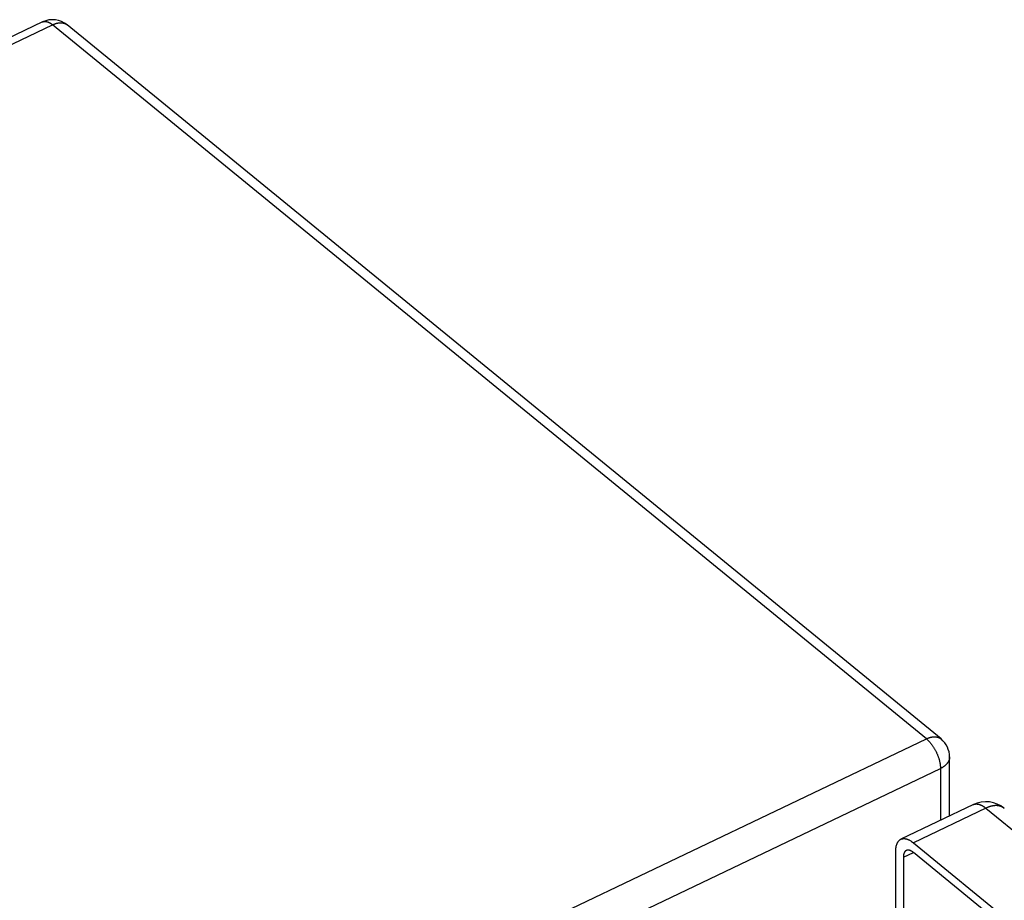
# Model space of a CAD drawing. Extents: x 213 to 1656, y 1234 to 2160.
# Drawn here: x 497 to 568, y 2072 to 2136 of the extents above; entities that cross this region are included whole.
import ezdxf

# ---------------------------------------------------------------- set-up
doc = ezdxf.new("R2010")
doc.units = 0
doc.header["$MEASUREMENT"] = 0
doc.layers.add('2', color=7, linetype='CONTINUOUS')

msp = doc.modelspace()

# ---------------------------------------------------------------- linework, layer by layer
at = {"layer": '2', "color": 7, "linetype": 'Continuous'}
for p, q in [((498.813, 2135.902), (310.818, 2046.158)), ((311.542, 2045.954), (499.537, 2135.698)), ((562.726, 2084.088), (499.537, 2135.698)), ((563.789, 2084.077), (500.6, 2135.687)), ((374.731, 1994.343), (562.726, 2084.088)), ((564.406, 2078.508), (564.406, 2082.775)), ((375.751, 1992.198), (563.746, 2081.942)), ((563.746, 2081.942), (563.746, 2078.193)), ((566.13, 2079.331), (560.886, 2076.828)), ((567.034, 2079.076), (561.791, 2076.573)), ((567.034, 2079.076), (708.425, 1963.592)), ((561.791, 2076.573), (703.182, 1961.089)), ((560.516, 2065.62), (560.516, 2075.975)), ((561.062, 2075.528), (561.786, 2075.874)), ((703.182, 1960.386), (561.791, 2075.87)), ((561.062, 2075.528), (561.062, 2065.709))]:
    msp.add_line(p, q, dxfattribs=at)
for points in [[(498.813, 2135.902), (498.834, 2135.911, -0.01445), (498.854, 2135.919, -0.014443), (498.876, 2135.925, -0.014282), (498.897, 2135.931, -0.014043), (498.92, 2135.935, -0.013748), (498.942, 2135.938, -0.013392), (498.965, 2135.94, -0.012987), (498.989, 2135.941, -0.012551), (499.012, 2135.94, -0.012089), (499.036, 2135.938, -0.011612), (499.061, 2135.936, -0.011124), (499.085, 2135.932, -0.010632), (499.11, 2135.927, -0.010159), (499.135, 2135.92, -0.009701), (499.16, 2135.913, -0.009227), (499.185, 2135.905, -0.008741), (499.211, 2135.896, -0.008389), (499.236, 2135.886, -0.00812), (499.262, 2135.874, -0.007544), (499.287, 2135.862, -0.006772), (499.312, 2135.85, -0.007055), (499.338, 2135.836, -0.00786), (499.364, 2135.82, -0.005816), (499.389, 2135.806, -0.002242), (499.411, 2135.792, -0.007495), (499.439, 2135.772, -0.011852), (499.482, 2135.741, -0.005608), (499.537, 2135.698, -0.002963)], [(499.537, 2135.698), (499.574, 2135.715, -0.005833), (499.611, 2135.732, -0.005767), (499.649, 2135.747, -0.005852), (499.687, 2135.761, -0.006144), (499.725, 2135.775, -0.006378), (499.763, 2135.787, -0.006599), (499.801, 2135.798, -0.006822), (499.84, 2135.809, -0.00709), (499.879, 2135.818, -0.007348), (499.917, 2135.825, -0.007635), (499.956, 2135.832, -0.007913), (499.994, 2135.837, -0.008217), (500.033, 2135.841, -0.008526), (500.071, 2135.844, -0.00887), (500.109, 2135.845, -0.00917), (500.146, 2135.844, -0.009451), (500.183, 2135.843, -0.009867), (500.22, 2135.839, -0.010423), (500.256, 2135.835, -0.010463), (500.291, 2135.829, -0.010071), (500.326, 2135.821, -0.011425), (500.36, 2135.812, -0.014026), (500.394, 2135.801, -0.010962), (500.426, 2135.789, -0.003883), (500.454, 2135.778, -0.015805), (500.488, 2135.761, -0.028085), (500.537, 2135.73, -0.014027), (500.6, 2135.687, -0.007456)], [(562.726, 2084.088), (562.763, 2084.105, -0.005833), (562.8, 2084.121, -0.005767), (562.837, 2084.136, -0.005853), (562.875, 2084.151, -0.006144), (562.913, 2084.164, -0.006379), (562.952, 2084.177, -0.006599), (562.99, 2084.188, -0.006822), (563.029, 2084.198, -0.007091), (563.067, 2084.207, -0.007349), (563.106, 2084.215, -0.007635), (563.145, 2084.221, -0.007913), (563.183, 2084.227, -0.008217), (563.222, 2084.23, -0.008526), (563.26, 2084.233, -0.00887), (563.297, 2084.234, -0.00917), (563.335, 2084.234, -0.00945), (563.372, 2084.232, -0.009866), (563.408, 2084.229, -0.010422), (563.445, 2084.224, -0.010462), (563.48, 2084.218, -0.01007), (563.514, 2084.211, -0.011424), (563.549, 2084.201, -0.014025), (563.583, 2084.19, -0.010961), (563.614, 2084.179, -0.003883), (563.643, 2084.168, -0.015803), (563.677, 2084.15, -0.028081), (563.726, 2084.119, -0.014025), (563.789, 2084.077, -0.007455)], [(562.726, 2084.088), (562.775, 2084.047, -0.009597), (562.824, 2084.002, -0.008597), (562.874, 2083.953, -0.008022), (562.924, 2083.901, -0.007961), (562.975, 2083.845, -0.007729), (563.026, 2083.785, -0.007494), (563.076, 2083.722, -0.007252), (563.127, 2083.655, -0.007114), (563.176, 2083.585, -0.006945), (563.225, 2083.512, -0.006834), (563.273, 2083.437, -0.006712), (563.319, 2083.359, -0.00664), (563.364, 2083.279, -0.006573), (563.406, 2083.197, -0.006547), (563.447, 2083.114, -0.006513), (563.486, 2083.03, -0.006484), (563.522, 2082.945, -0.006552), (563.556, 2082.86, -0.006695), (563.587, 2082.775, -0.006622), (563.616, 2082.69, -0.006335), (563.641, 2082.607, -0.006971), (563.664, 2082.524, -0.008255), (563.684, 2082.441, -0.006744), (563.701, 2082.364, -0.00301), (563.715, 2082.296, -0.009255), (563.727, 2082.213, -0.016772), (563.737, 2082.094, -0.009353), (563.746, 2081.942, -0.005378)], [(564.406, 2082.775), (564.405, 2082.742, -0.012755), (564.402, 2082.708, -0.012708), (564.398, 2082.675, -0.012596), (564.392, 2082.642, -0.012512), (564.384, 2082.608, -0.012371), (564.375, 2082.575, -0.012173), (564.364, 2082.542, -0.011941), (564.351, 2082.51, -0.011689), (564.337, 2082.478, -0.011412), (564.321, 2082.446, -0.011112), (564.303, 2082.414, -0.010798), (564.284, 2082.383, -0.010467), (564.264, 2082.353, -0.010147), (564.242, 2082.323, -0.009824), (564.218, 2082.294, -0.009477), (564.194, 2082.265, -0.009098), (564.168, 2082.237, -0.008847), (564.141, 2082.21, -0.008668), (564.112, 2082.183, -0.00816), (564.083, 2082.157, -0.007414), (564.053, 2082.132, -0.007799), (564.022, 2082.108, -0.008775), (563.988, 2082.084, -0.006596), (563.957, 2082.061, -0.002605), (563.928, 2082.042, -0.00856), (563.889, 2082.018, -0.013776), (563.827, 2081.985, -0.006654), (563.746, 2081.942, -0.003552)], [(566.13, 2079.331), (566.155, 2079.342, -0.014453), (566.181, 2079.352, -0.014446), (566.207, 2079.36, -0.014285), (566.234, 2079.367, -0.014046), (566.262, 2079.372, -0.01375), (566.29, 2079.376, -0.013394), (566.319, 2079.378, -0.01299), (566.348, 2079.379, -0.012554), (566.378, 2079.378, -0.012092), (566.408, 2079.376, -0.011614), (566.439, 2079.373, -0.011126), (566.469, 2079.368, -0.010634), (566.5, 2079.362, -0.010161), (566.532, 2079.354, -0.009702), (566.563, 2079.345, -0.009228), (566.595, 2079.335, -0.008742), (566.626, 2079.323, -0.00839), (566.658, 2079.311, -0.00812), (566.69, 2079.296, -0.007544), (566.722, 2079.281, -0.006772), (566.753, 2079.265, -0.007055), (566.785, 2079.248, -0.00786), (566.818, 2079.229, -0.005816), (566.849, 2079.21, -0.002242), (566.876, 2079.193, -0.007495), (566.911, 2079.169, -0.011852), (566.965, 2079.129, -0.005608), (567.034, 2079.076, -0.002963)], [(568.363, 2079.062), (568.33, 2079.088, 0.012878), (568.295, 2079.112, 0.012827), (568.26, 2079.134, 0.012712), (568.222, 2079.155, 0.012626), (568.184, 2079.173, 0.01248), (568.145, 2079.19, 0.012276), (568.104, 2079.205, 0.012037), (568.063, 2079.218, 0.011778), (568.02, 2079.23, 0.011492), (567.977, 2079.239, 0.011185), (567.932, 2079.247, 0.010862), (567.887, 2079.253, 0.010523), (567.842, 2079.257, 0.010195), (567.795, 2079.259, 0.009864), (567.749, 2079.259, 0.00951), (567.701, 2079.258, 0.009125), (567.654, 2079.255, 0.008868), (567.606, 2079.25, 0.008684), (567.558, 2079.243, 0.008171), (567.509, 2079.235, 0.00742), (567.462, 2079.226, 0.007801), (567.413, 2079.214, 0.008773), (567.363, 2079.201, 0.006592), (567.316, 2079.187, 0.002604), (567.274, 2079.174, 0.00855), (567.221, 2079.155, 0.013749), (567.14, 2079.122, 0.006638), (567.034, 2079.076, 0.003543)], [(560.516, 2075.975), (560.517, 2076.052, -0.010258), (560.521, 2076.127, -0.010406), (560.529, 2076.201, -0.01099), (560.54, 2076.274, -0.012304), (560.554, 2076.343, -0.013584), (560.572, 2076.411, -0.0149), (560.593, 2076.475, -0.016368), (560.618, 2076.535, -0.018087), (560.646, 2076.592, -0.019903), (560.678, 2076.644, -0.021818), (560.714, 2076.691, -0.023732), (560.753, 2076.734, -0.025546), (560.795, 2076.771, -0.027131), (560.841, 2076.803, -0.028322), (560.889, 2076.829, -0.028871), (560.94, 2076.85, -0.028704), (560.994, 2076.864, -0.028228), (561.05, 2076.873, -0.02744), (561.108, 2076.876, -0.025215), (561.167, 2076.873, -0.02219), (561.228, 2076.865, -0.022113), (561.29, 2076.851, -0.023218), (561.355, 2076.83, -0.016565), (561.416, 2076.807, -0.006819), (561.472, 2076.784, -0.019422), (561.543, 2076.744, -0.027964), (561.651, 2076.673, -0.012613), (561.791, 2076.573, -0.006546)], [(561.791, 2075.87), (561.756, 2075.898, 0.010175), (561.721, 2075.923, 0.010316), (561.685, 2075.947, 0.01089), (561.649, 2075.968, 0.012187), (561.613, 2075.987, 0.013451), (561.577, 2076.004, 0.01475), (561.541, 2076.018, 0.016202), (561.505, 2076.029, 0.017904), (561.469, 2076.037, 0.019706), (561.435, 2076.042, 0.021615), (561.401, 2076.043, 0.023532), (561.367, 2076.042, 0.025364), (561.336, 2076.037, 0.026983), (561.305, 2076.028, 0.028225), (561.276, 2076.017, 0.028839), (561.248, 2076.002, 0.028739), (561.222, 2075.983, 0.028328), (561.198, 2075.962, 0.027593), (561.176, 2075.938, 0.0254), (561.155, 2075.911, 0.022379), (561.137, 2075.881, 0.022321), (561.121, 2075.848, 0.023451), (561.106, 2075.813, 0.016735), (561.094, 2075.777, 0.006889), (561.084, 2075.744, 0.01962), (561.076, 2075.699, 0.028237), (561.069, 2075.626, 0.012728), (561.062, 2075.528, 0.006603)]]:
    msp.add_lwpolyline(points, format="xyb", dxfattribs=at)
for centre, radius, start, end in [((499.537, 2134.386), 1.68, 50.75912, 115.51875), ((562.726, 2082.775), 1.68, 0.00001, 50.75913), ((567.034, 2077.436), 2.1, 50.75913, 115.51875)]:
    msp.add_arc(centre, radius, start, end, dxfattribs=at)

doc.saveas('drawing.dxf')
